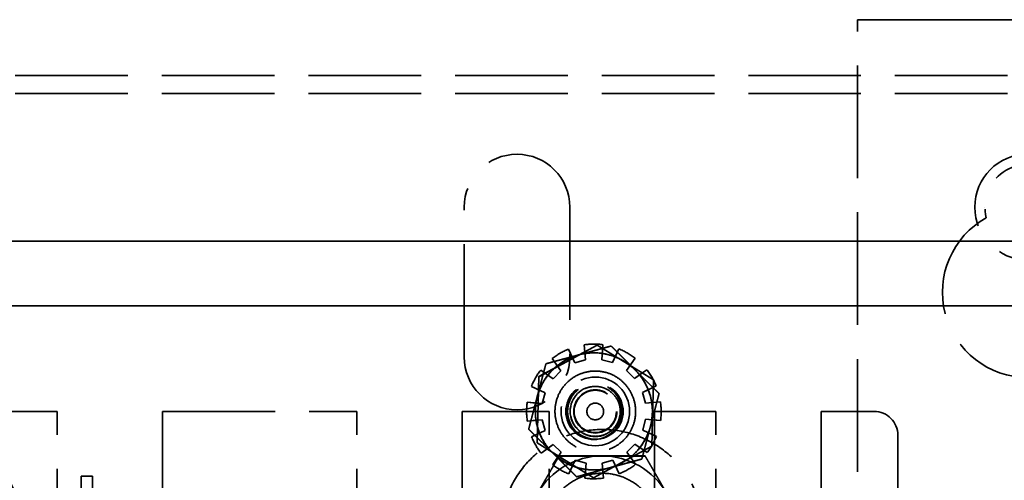
# Model space of a CAD drawing. Units: inches. Extents: x 1 to 43, y 0.5 to 33.5.
# Drawn here: x 8 to 10.9, y 29.3 to 30.6 of the extents above; entities that cross this region are included whole.
import ezdxf

# ---------------------------------------------------------------- set-up
doc = ezdxf.new("R2010")
doc.units = ezdxf.units.IN
doc.header["$LTSCALE"] = 2
doc.header["$MEASUREMENT"] = 0
doc.linetypes.add('DASHED', pattern=[0.2067, 0.1654, -0.0413])
doc.layers.add('Hidden (ANSI)', color=7, linetype='DASHED', lineweight=35)

msp = doc.modelspace()

# ---------------------------------------------------------------- linework, layer by layer
at = {"layer": 'Hidden (ANSI)'}
for p, q in [((10.4784, 30.6363), (11.3604, 30.6363)), ((10.4784, 23.2781), (10.4784, 30.6363)), ((11.3604, 30.6363), (10.4784, 30.6363)), ((11.7814, 30.4728), (4.1414, 30.4728)), ((11.7814, 30.4199), (4.1414, 30.4199)), ((9.3234, 29.6463), (9.3234, 30.0863)), ((9.6334, 30.0863), (9.6334, 29.6463)), ((10.8234, 30.0863), (10.8234, 30.0863)), ((10.8534, 30.0863), (10.8534, 30.0863)), ((10.8574, 30.0551), (10.8574, 30.0551)), ((11.3604, 29.9864), (6.0964, 29.9864)), ((6.0964, 29.9864), (11.3604, 29.9864)), ((10.7284, 29.8363), (10.7284, 29.8363)), ((11.3584, 29.7964), (6.1084, 29.7964)), ((6.1084, 29.7964), (11.3584, 29.7964)), ((9.7273, 29.6383), (9.731, 29.6822)), ((9.7139, 29.6811), (9.5426, 29.5885)), ((9.7139, 29.681), (9.5426, 29.5884)), ((9.6483, 29.6295), (9.6295, 29.6694)), ((9.6759, 29.682), (9.6799, 29.6381)), ((9.7139, 29.6811), (9.7139, 29.681)), ((9.8797, 29.579), (9.7139, 29.6811)), ((9.8797, 29.5789), (9.7139, 29.681)), ((9.7548, 29.6783), (9.7548, 29.6783)), ((9.7775, 29.67), (9.759, 29.63)), ((9.3234, 29.6463), (9.3234, 29.6463)), ((9.5633, 29.6262), (9.5633, 29.6262)), ((9.5819, 29.6416), (9.6073, 29.6056)), ((9.6334, 29.6463), (9.6334, 29.6463)), ((9.6483, 29.6295), (9.6799, 29.6381)), ((9.6799, 29.6381), (9.6483, 29.6295)), ((9.7273, 29.6383), (9.759, 29.63)), ((9.759, 29.63), (9.7273, 29.6383)), ((9.8002, 29.6064), (9.8253, 29.6426)), ((9.548, 29.6075), (9.5692, 29.5927)), ((9.548, 29.6075), (9.548, 29.6075)), ((9.5842, 29.5823), (9.548, 29.6075)), ((9.5842, 29.5823), (9.6073, 29.6056)), ((9.6073, 29.6056), (9.5842, 29.5823)), ((9.8002, 29.6064), (9.8235, 29.5833)), ((9.8235, 29.5833), (9.8002, 29.6064)), ((9.8595, 29.6088), (9.8235, 29.5833)), ((9.8384, 29.5939), (9.8595, 29.6088)), ((9.8595, 29.6088), (9.8595, 29.6088)), ((9.5426, 29.5885), (9.5372, 29.3939)), ((9.5426, 29.5884), (9.5372, 29.3938)), ((9.5426, 29.5885), (9.5426, 29.5884)), ((9.5692, 29.5927), (9.5842, 29.5823)), ((9.5842, 29.5823), (9.5842, 29.5823)), ((9.8235, 29.5833), (9.8384, 29.5939)), ((9.8235, 29.5833), (9.8235, 29.5833)), ((9.8742, 29.3844), (9.8797, 29.579)), ((9.8742, 29.3843), (9.8797, 29.5789)), ((9.8797, 29.579), (9.8797, 29.5789)), ((9.5441, 29.5488), (9.5206, 29.5596)), ((9.5206, 29.5596), (9.5206, 29.5596)), ((9.5206, 29.5596), (9.5607, 29.5412)), ((9.5607, 29.5412), (9.5441, 29.5488)), ((9.5607, 29.5412), (9.5523, 29.5095)), ((9.8474, 29.5424), (9.8873, 29.5612)), ((9.8639, 29.5501), (9.8474, 29.5424)), ((9.856, 29.5107), (9.8474, 29.5424)), ((9.8873, 29.5612), (9.8639, 29.5501)), ((9.8873, 29.5612), (9.8873, 29.5612)), ((9.8958, 29.5385), (9.8958, 29.5385)), ((9.5084, 29.5131), (9.5341, 29.511)), ((9.5084, 29.5131), (9.5084, 29.5131)), ((9.5523, 29.5095), (9.5084, 29.5131)), ((9.5341, 29.511), (9.5523, 29.5095)), ((9.8999, 29.5147), (9.856, 29.5107)), ((9.856, 29.5107), (9.8742, 29.5124)), ((9.8742, 29.5124), (9.8999, 29.5147)), ((9.8999, 29.5147), (9.8999, 29.5147)), ((7.8721, 29.4864), (8.1274, 29.4864)), ((7.8721, 29.4864), (8.1274, 29.4864)), ((8.1274, 28.9868), (8.1274, 29.4864)), ((8.4371, 29.4864), (8.4371, 28.9767)), ((8.4371, 29.4864), (9.0074, 29.4864)), ((8.4371, 29.4864), (9.0074, 29.4864)), ((9.0074, 28.9868), (9.0074, 29.4864)), ((9.3171, 29.4864), (9.3171, 28.9767)), ((9.3171, 29.4864), (9.5724, 29.4864)), ((9.3171, 29.4864), (9.5724, 29.4864)), ((9.5066, 29.4864), (9.5066, 29.4864)), ((9.5724, 28.9868), (9.5724, 29.4864)), ((9.6218, 29.4864), (9.6218, 29.4864)), ((9.6223, 29.4864), (9.6223, 29.4864)), ((9.6264, 29.4864), (9.6264, 29.4864)), ((9.6264, 29.4864), (9.6264, 29.4864)), ((9.6264, 29.4864), (9.6264, 29.4864)), ((9.6269, 29.4864), (9.6269, 29.4864)), ((9.7863, 29.4864), (9.7863, 29.4864)), ((9.7868, 29.4864), (9.7868, 29.4864)), ((9.7899, 29.4864), (9.7899, 29.4864)), ((9.7904, 29.4864), (9.7904, 29.4864)), ((9.7904, 29.4864), (9.7904, 29.4864)), ((9.7904, 29.4864), (9.7904, 29.4864)), ((9.8821, 29.4864), (9.8821, 28.9767)), ((9.8821, 29.4864), (10.0624, 29.4864)), ((9.8821, 29.4864), (10.0624, 29.4864)), ((9.9019, 29.4864), (9.9019, 29.4864)), ((10.0624, 28.9868), (10.0624, 29.4864)), ((10.3721, 29.4864), (10.3721, 28.9767)), ((10.3721, 29.4864), (10.5274, 29.4864)), ((10.3721, 29.4864), (10.5274, 29.4864)), ((9.5086, 29.458), (9.5525, 29.462)), ((9.5343, 29.4604), (9.5086, 29.458)), ((9.5086, 29.458), (9.5086, 29.458)), ((9.5525, 29.462), (9.5343, 29.4604)), ((9.5525, 29.462), (9.5611, 29.4304)), ((9.8478, 29.4316), (9.8562, 29.4633)), ((9.8744, 29.4618), (9.8562, 29.4633)), ((9.8562, 29.4633), (9.9001, 29.4596)), ((9.9001, 29.4596), (9.8744, 29.4618)), ((9.9001, 29.4596), (9.9001, 29.4596)), ((9.5127, 29.4342), (9.5127, 29.4342)), ((9.5611, 29.4304), (9.5213, 29.4116)), ((9.5213, 29.4116), (9.5446, 29.4226)), ((9.5446, 29.4226), (9.5611, 29.4304)), ((9.8478, 29.4316), (9.8644, 29.4239)), ((9.8879, 29.4131), (9.8478, 29.4316)), ((9.8644, 29.4239), (9.8879, 29.4131)), ((9.5213, 29.4116), (9.5213, 29.4116)), ((9.5372, 29.3939), (9.5372, 29.3938)), ((9.5372, 29.3939), (9.703, 29.2918)), ((9.5372, 29.3938), (9.703, 29.2918)), ((9.8879, 29.4131), (9.8879, 29.4131)), ((10.5974, 29.4164), (10.5974, 28.7728)), ((9.549, 29.364), (9.585, 29.3894)), ((9.5701, 29.3789), (9.549, 29.364)), ((9.549, 29.364), (9.549, 29.364)), ((9.585, 29.3894), (9.5701, 29.3789)), ((9.6083, 29.3663), (9.5832, 29.3301)), ((9.6083, 29.3663), (9.585, 29.3894)), ((9.585, 29.3894), (9.6083, 29.3663)), ((9.585, 29.3894), (9.585, 29.3894)), ((9.703, 29.2918), (9.8742, 29.3844)), ((9.703, 29.2918), (9.8742, 29.3843)), ((9.8243, 29.3904), (9.8012, 29.3671)), ((9.8012, 29.3671), (9.8243, 29.3904)), ((9.8266, 29.3311), (9.8012, 29.3671)), ((9.8393, 29.38), (9.8243, 29.3904)), ((9.8243, 29.3904), (9.8243, 29.3904)), ((9.8243, 29.3904), (9.8605, 29.3653)), ((9.8605, 29.3653), (9.8393, 29.38)), ((9.8605, 29.3653), (9.8605, 29.3653)), ((9.8742, 29.3844), (9.8742, 29.3843)), ((9.602, 29.3554), (9.602, 29.3555)), ((9.631, 29.3028), (9.6495, 29.3428)), ((9.6812, 29.3344), (9.6495, 29.3428)), ((9.6495, 29.3428), (9.6812, 29.3344)), ((9.7602, 29.3433), (9.7286, 29.3346)), ((9.7286, 29.3346), (9.7602, 29.3433)), ((9.7602, 29.3433), (9.779, 29.3034)), ((9.8452, 29.3466), (9.8452, 29.3466)), ((9.8549, 29.3554), (9.8549, 29.3555)), ((9.6812, 29.3344), (9.6775, 29.2905)), ((9.7326, 29.2907), (9.7286, 29.3346)), ((8.1977, 29.2964), (8.2307, 29.2964)), ((8.1977, 29.2964), (8.2307, 29.2964)), ((8.1977, 28.9834), (8.1977, 29.2964)), ((8.2307, 29.2964), (8.2307, 28.9834)), ((9.6537, 29.2944), (9.6537, 29.2944)), ((9.703, 29.2918), (9.703, 29.2918))]:
    msp.add_line(p, q, dxfattribs=at)
for centre, radius in [((10.9784, 30.0863), 0.155), ((10.9784, 30.0863), 0.155), ((9.7084, 29.4864), 0.1007), ((9.7043, 29.4864), 0.0825), ((9.7043, 29.4864), 0.0825), ((9.7043, 29.4864), 0.082), ((9.7043, 29.4864), 0.082), ((9.7084, 29.4864), 0.082), ((9.7084, 29.4864), 0.082), ((9.7084, 29.4864), 0.082), ((9.7084, 29.4864), 0.082), ((9.7084, 29.4864), 0.082), ((9.7084, 29.4864), 0.082), ((9.7084, 29.4864), 0.0815), ((9.7084, 29.4864), 0.0815), ((9.7084, 29.4864), 0.0738), ((9.7084, 29.4864), 0.0634), ((9.7084, 29.4864), 0.062), ((9.7084, 29.4864), 0.0246)]:
    msp.add_circle(centre, radius, dxfattribs=at)
for centre, radius, start, end in [((9.4784, 30.0863), 0.155, 0, 180), ((9.4784, 30.0863), 0.155, 0, 180), ((10.9784, 30.0863), 0.125, 345.5225, 194.4775), ((10.9784, 30.0863), 0.125, 345.5225, 194.4775), ((10.9784, 29.8363), 0.25, 118.955, 61.045), ((10.9784, 29.8363), 0.25, 118.955, 61.045), ((9.7043, 29.4864), 0.1977, 82.2268, 98.248), ((9.7043, 29.4864), 0.1977, 82.2268, 98.248), ((9.7043, 29.4864), 0.1977, 112.2268, 128.248), ((9.7043, 29.4864), 0.1977, 112.2268, 128.248), ((9.7043, 29.4864), 0.1719, 45.2374, 105.2374), ((9.7043, 29.4864), 0.1719, 98.7002, 105.2374), ((9.7043, 29.4864), 0.1719, 81.7747, 98.7002), ((9.7043, 29.4864), 0.1719, 68.7002, 81.7747), ((9.7043, 29.4864), 0.1977, 52.2268, 68.248), ((9.7043, 29.4864), 0.1977, 52.2268, 68.248), ((9.4784, 29.6463), 0.155, 180, 0), ((9.4784, 29.6463), 0.155, 180, 0), ((9.7043, 29.4864), 0.1719, 105.2374, 165.2374), ((9.7043, 29.4864), 0.1719, 111.7747, 128.7002), ((9.7043, 29.4864), 0.1719, 105.2374, 111.7747), ((9.7043, 29.4864), 0.1719, 51.7747, 68.7002), ((9.7043, 29.4864), 0.1977, 142.2268, 158.248), ((9.7043, 29.4864), 0.1977, 142.2268, 158.248), ((9.7043, 29.4864), 0.1719, 128.7002, 141.7747), ((9.7043, 29.4864), 0.1719, 45.2374, 51.7747), ((9.7043, 29.4864), 0.1719, 38.7002, 45.2374), ((9.7043, 29.4864), 0.1719, 345.2374, 45.2374), ((9.7043, 29.4864), 0.1977, 22.2268, 38.248), ((9.7043, 29.4864), 0.1977, 22.2268, 38.248), ((9.7043, 29.4864), 0.1719, 141.7747, 158.7002), ((9.7043, 29.4864), 0.1719, 21.7747, 38.7002), ((9.7043, 29.4864), 0.1719, 158.7002, 165.2374), ((9.7043, 29.4864), 0.1719, 8.7002, 21.7747), ((9.7043, 29.4864), 0.1977, 172.2268, 188.248), ((9.7043, 29.4864), 0.1977, 172.2268, 188.248), ((9.7043, 29.4864), 0.1719, 165.2374, 225.2374), ((9.7043, 29.4864), 0.1719, 171.7747, 188.7002), ((9.7043, 29.4864), 0.1719, 165.2374, 171.7747), ((9.7043, 29.4864), 0.1719, 351.7747, 8.7002), ((9.7043, 29.4864), 0.1977, 352.2268, 8.248), ((9.7043, 29.4864), 0.1977, 352.2268, 8.248), ((10.5274, 29.4164), 0.07, 0, 90), ((10.5274, 29.4164), 0.07, 0, 90), ((9.7043, 29.4864), 0.1719, 188.7002, 201.7747), ((9.7043, 29.4864), 0.1719, 345.2374, 351.7747), ((9.7043, 29.4864), 0.1719, 201.7747, 218.7002), ((9.7043, 29.4864), 0.1719, 285.2374, 345.2374), ((9.7043, 29.4864), 0.1719, 321.7747, 338.7002), ((9.7043, 29.4864), 0.1719, 338.7002, 345.2374), ((9.7043, 29.4864), 0.1977, 202.2268, 218.248), ((9.7043, 29.4864), 0.1977, 202.2268, 218.248), ((9.7043, 29.4864), 0.1977, 322.2268, 338.248), ((9.7043, 29.4864), 0.1977, 322.2268, 338.248), ((9.7043, 29.4864), 0.1719, 218.7002, 225.2374), ((9.7043, 29.4864), 0.1719, 225.2374, 231.7747), ((9.7043, 29.4864), 0.1719, 225.2374, 285.2374), ((9.7043, 29.4864), 0.1719, 308.7002, 321.7747), ((9.7284, 29.1365), 0.219, 90, 150), ((9.7043, 29.4864), 0.1719, 231.7747, 248.7002), ((9.7284, 29.1365), 0.219, 30, 90), ((9.7043, 29.4864), 0.1719, 291.7747, 308.7002), ((9.7043, 29.4864), 0.1977, 232.2268, 248.248), ((9.7043, 29.4864), 0.1977, 232.2268, 248.248), ((9.7043, 29.4864), 0.1719, 248.7002, 261.7747), ((9.7043, 29.4864), 0.1719, 261.7747, 278.7002), ((9.7043, 29.4864), 0.1719, 278.7002, 285.2374), ((9.7043, 29.4864), 0.1719, 285.2374, 291.7747), ((9.7043, 29.4864), 0.1977, 292.2268, 308.248), ((9.7043, 29.4864), 0.1977, 292.2268, 308.248), ((9.7043, 29.4864), 0.1977, 262.2268, 278.248), ((9.7043, 29.4864), 0.1977, 262.2268, 278.248)]:
    msp.add_arc(centre, radius, start, end, dxfattribs=at)
for points, weights in [([(9.7548, 29.6783), (9.7035, 29.6643), (9.6591, 29.6522)], [1.10906450004, 1.0930923738, 1]), ([(9.6591, 29.6522), (9.7035, 29.6643), (9.7548, 29.6783)], [1, 1.0930923738, 1.10906450004]), ([(9.8253, 29.6084), (9.7926, 29.6409), (9.7548, 29.6783)], [1, 1.0930923738, 1.10906450004]), ([(9.7548, 29.6783), (9.7926, 29.6409), (9.8253, 29.6084)], [1.10906450004, 1.0930923738, 1]), ([(9.5633, 29.6262), (9.5498, 29.5747), (9.538, 29.5302)], [1.10906450004, 1.0930923738, 1]), ([(9.538, 29.5302), (9.5498, 29.5747), (9.5633, 29.6262)], [1, 1.0930923738, 1.10906450004]), ([(9.6591, 29.6522), (9.6146, 29.6401), (9.5633, 29.6262)], [1, 1.0930923738, 1.10906450004]), ([(9.5633, 29.6262), (9.6146, 29.6401), (9.6591, 29.6522)], [1.10906450004, 1.0930923738, 1]), ([(9.8958, 29.5385), (9.858, 29.576), (9.8253, 29.6084)], [1.10906450004, 1.0930923738, 1]), ([(9.8253, 29.6084), (9.858, 29.576), (9.8958, 29.5385)], [1, 1.0930923738, 1.10906450004]), ([(9.8705, 29.4426), (9.8822, 29.4871), (9.8958, 29.5385)], [1, 1.0930923738, 1.10906450004]), ([(9.8958, 29.5385), (9.8822, 29.4871), (9.8705, 29.4426)], [1.10906450004, 1.0930923738, 1]), ([(9.538, 29.5302), (9.5263, 29.4856), (9.5127, 29.4342)], [1, 1.0930923738, 1.10906450004]), ([(9.5127, 29.4342), (9.5263, 29.4856), (9.538, 29.5302)], [1.10906450004, 1.0930923738, 1]), ([(9.5127, 29.4342), (9.5505, 29.3968), (9.5832, 29.3643)], [1.10906450004, 1.0930923738, 1]), ([(9.5832, 29.3643), (9.5505, 29.3968), (9.5127, 29.4342)], [1, 1.0930923738, 1.10906450004]), ([(9.8452, 29.3466), (9.8587, 29.398), (9.8705, 29.4426)], [1.10906450004, 1.0930923738, 1]), ([(9.8705, 29.4426), (9.8587, 29.398), (9.8452, 29.3466)], [1, 1.0930923738, 1.10906450004]), ([(9.5832, 29.3643), (9.6159, 29.3319), (9.6537, 29.2944)], [1, 1.0930923738, 1.10906450004]), ([(9.6537, 29.2944), (9.6159, 29.3319), (9.5832, 29.3643)], [1.10906450004, 1.0930923738, 1]), ([(9.5388, 29.246), (9.5681, 29.2968), (9.602, 29.3555)], [1, 1.0379548493, 1]), ([(9.5388, 29.2459), (9.5681, 29.2968), (9.602, 29.3554)], [1, 1.04957960253, 1.02252477542]), ([(9.602, 29.3555), (9.6698, 29.3555), (9.7284, 29.3555)], [1, 1.0379548493, 1]), ([(9.602, 29.3554), (9.6698, 29.3554), (9.7284, 29.3554)], [1.02252477542, 1.04957960253, 1]), ([(9.7284, 29.3555), (9.7871, 29.3555), (9.8549, 29.3555)], [1, 1.0379548493, 1]), ([(9.7284, 29.3554), (9.7871, 29.3554), (9.8549, 29.3554)], [1, 1.04957960253, 1.02252477542]), ([(9.7494, 29.3205), (9.7939, 29.3326), (9.8452, 29.3466)], [1, 1.0930923738, 1.10906450004]), ([(9.8452, 29.3466), (9.7939, 29.3326), (9.7494, 29.3205)], [1.10906450004, 1.0930923738, 1]), ([(9.8549, 29.3555), (9.8888, 29.2968), (9.9181, 29.246)], [1, 1.0379548493, 1]), ([(9.8549, 29.3554), (9.8888, 29.2968), (9.9181, 29.2459)], [1.02252477542, 1.04957960253, 1]), ([(9.6537, 29.2944), (9.705, 29.3084), (9.7494, 29.3205)], [1.10906450004, 1.0930923738, 1]), ([(9.7494, 29.3205), (9.705, 29.3084), (9.6537, 29.2944)], [1, 1.0930923738, 1.10906450004])]:
    msp.add_rational_spline(points, weights, degree=2, dxfattribs=at)
for points in [[(9.7084, 29.6049), (9.6958, 29.6049), (9.6832, 29.6029), (9.6592, 29.595), (9.6478, 29.589), (9.6275, 29.5739), (9.6186, 29.5648), (9.6041, 29.5441), (9.5985, 29.5325), (9.5913, 29.5083), (9.5896, 29.4956), (9.5904, 29.4703), (9.5928, 29.4578), (9.6014, 29.434), (9.6076, 29.4228), (9.6233, 29.403), (9.6328, 29.3944), (9.6539, 29.3805), (9.6656, 29.3752), (9.69, 29.3687), (9.7027, 29.3674), (9.728, 29.3689), (9.7405, 29.3717), (9.764, 29.381), (9.7749, 29.3876), (9.7943, 29.4038), (9.8027, 29.4135), (9.8159, 29.435), (9.8208, 29.4469), (9.8267, 29.4715), (9.8276, 29.4842), (9.8254, 29.5094), (9.8222, 29.5218), (9.8122, 29.545), (9.8053, 29.5558), (9.7885, 29.5747), (9.7786, 29.5828), (9.7567, 29.5954), (9.7447, 29.6), (9.7245, 29.6041), (9.7165, 29.6049), (9.7084, 29.6049)], [(9.7084, 29.5597), (9.7006, 29.5597), (9.6928, 29.5584), (9.678, 29.5535), (9.671, 29.5499), (9.6584, 29.5405), (9.6529, 29.5349), (9.6439, 29.5221), (9.6405, 29.5149), (9.636, 29.5), (9.635, 29.4921), (9.6354, 29.4765), (9.6369, 29.4687), (9.6423, 29.454), (9.6461, 29.4471), (9.6558, 29.4349), (9.6617, 29.4295), (9.6747, 29.4209), (9.6819, 29.4177), (9.697, 29.4137), (9.7049, 29.4129), (9.7205, 29.4138), (9.7282, 29.4155), (9.7428, 29.4213), (9.7495, 29.4253), (9.7615, 29.4354), (9.7667, 29.4414), (9.7749, 29.4547), (9.7779, 29.462), (9.7815, 29.4772), (9.7821, 29.4851), (9.7807, 29.5006), (9.7788, 29.5083), (9.7726, 29.5227), (9.7683, 29.5293), (9.7579, 29.541), (9.7518, 29.546), (9.7383, 29.5538), (9.7309, 29.5566), (9.7184, 29.5592), (9.7134, 29.5597), (9.7084, 29.5597)], [(8.0254, 29.1364), (8.0254, 29.1681), (8.0203, 29.1998), (8.0004, 29.2599), (7.9856, 29.2884), (7.9477, 29.3392), (7.9247, 29.3616), (7.8728, 29.3979), (7.8439, 29.4119), (7.7832, 29.4301), (7.7514, 29.4342), (7.6881, 29.4324), (7.6566, 29.4264), (7.597, 29.4047), (7.569, 29.389), (7.5193, 29.3497), (7.4977, 29.3261), (7.4629, 29.2731), (7.4497, 29.2439), (7.4333, 29.1827), (7.4301, 29.1507), (7.4338, 29.0875), (7.4407, 29.0562), (7.4641, 28.9973), (7.4806, 28.9697), (7.5213, 28.9212), (7.5456, 28.9002), (7.5996, 28.867), (7.6292, 28.8547), (7.6909, 28.8401), (7.7229, 28.8378), (7.786, 28.8434), (7.8171, 28.8512), (7.8753, 28.8763), (7.9023, 28.8936), (7.9496, 28.9357), (7.9699, 28.9606), (8.0015, 29.0155), (8.0129, 29.0455), (8.0234, 29.0962), (8.0254, 29.1163), (8.0254, 29.1364)], [(10.0254, 29.1364), (10.0254, 29.1681), (10.0203, 29.1998), (10.0004, 29.2599), (9.9856, 29.2884), (9.9477, 29.3392), (9.9247, 29.3616), (9.8728, 29.3979), (9.8439, 29.4119), (9.7832, 29.4301), (9.7514, 29.4342), (9.6881, 29.4324), (9.6566, 29.4264), (9.597, 29.4047), (9.569, 29.389), (9.5193, 29.3497), (9.4977, 29.3261), (9.4629, 29.2731), (9.4497, 29.2439), (9.4333, 29.1827), (9.4301, 29.1507), (9.4338, 29.0875), (9.4407, 29.0562), (9.4641, 28.9973), (9.4806, 28.9697), (9.5213, 28.9212), (9.5456, 28.9002), (9.5996, 28.867), (9.6292, 28.8547), (9.6909, 28.8401), (9.7229, 28.8378), (9.786, 28.8434), (9.8171, 28.8512), (9.8753, 28.8763), (9.9023, 28.8936), (9.9496, 28.9357), (9.9699, 28.9606), (10.0015, 29.0155), (10.0129, 29.0455), (10.0234, 29.0962), (10.0254, 29.1163), (10.0254, 29.1364)], [(9.7284, 29.3049), (9.7464, 29.3049), (9.7644, 29.302), (9.7985, 29.2907), (9.8146, 29.2823), (9.8435, 29.2609), (9.8562, 29.2478), (9.8768, 29.2184), (9.8847, 29.202), (9.895, 29.1675), (9.8974, 29.1495), (9.8963, 29.1136), (9.8929, 29.0957), (9.8806, 29.0619), (9.8717, 29.046), (9.8494, 29.0178), (9.836, 29.0055), (9.806, 28.9858), (9.7894, 28.9783), (9.7546, 28.969), (9.7365, 28.9672), (9.7007, 28.9693), (9.6829, 28.9732), (9.6495, 28.9865), (9.6339, 28.9958), (9.6063, 29.0189), (9.5944, 29.0327), (9.5756, 29.0633), (9.5686, 29.0801), (9.5603, 29.1151), (9.559, 29.1333), (9.5621, 29.1691), (9.5666, 29.1867), (9.5809, 29.2197), (9.5906, 29.2351), (9.6146, 29.2619), (9.6287, 29.2734), (9.6598, 29.2914), (9.6768, 29.2978), (9.7056, 29.3038), (9.717, 29.3049), (9.7284, 29.3049)]]:
    msp.add_open_spline(points, degree=3, knots=[0, 0, 0, 0, 0.32, 0.32, 0.64, 0.64, 0.96, 0.96, 1.28, 1.28, 1.6, 1.6, 1.92, 1.92, 2.24, 2.24, 2.56, 2.56, 2.88, 2.88, 3.2, 3.2, 3.52, 3.52, 3.84, 3.84, 4.16, 4.16, 4.48, 4.48, 4.8, 4.8, 5.12, 5.12, 5.44, 5.44, 5.76, 5.76, 6.08, 6.08, 6.283185, 6.283185, 6.283185, 6.283185], dxfattribs=at)

doc.saveas('drawing.dxf')
